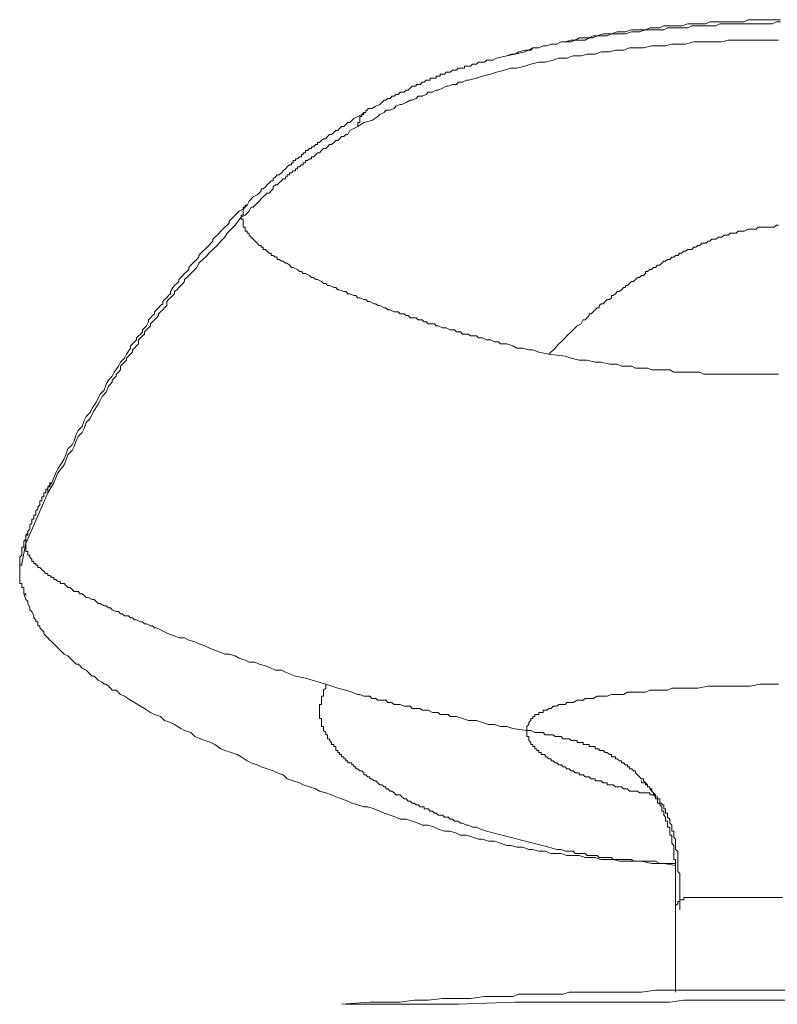
# Model space of a CAD drawing. Units: inches. Extents: x -793 to 388, y -689 to 152.
# Drawn here: x -263 to -238, y -4 to 28 of the extents above; entities that cross this region are included whole.
import ezdxf

# ---------------------------------------------------------------- set-up
doc = ezdxf.new("R2010")
doc.units = ezdxf.units.IN
doc.header["$MEASUREMENT"] = 0
doc.layers.add('图层 1', color=7, linetype='Continuous')

msp = doc.modelspace()

# ---------------------------------------------------------------- linework, layer by layer
at = {"layer": '图层 1', "color": 7, "lineweight": 9}
for points in [[(-237.476, 28.49), (-237.613, 28.49), (-237.75, 28.49), (-237.946, 28.49), (-238.083, 28.49), (-238.22, 28.49), (-238.416, 28.49), (-238.553, 28.49), (-238.681, 28.416), (-238.886, 28.416), (-239.014, 28.416), (-239.151, 28.416), (-239.352, 28.416), (-239.489, 28.416), (-239.621, 28.416), (-239.822, 28.416), (-239.954, 28.352), (-240.091, 28.352), (-240.287, 28.352), (-240.424, 28.352), (-240.552, 28.352), (-240.758, 28.284), (-240.89, 28.284), (-241.027, 28.284), (-241.228, 28.284), (-241.36, 28.284), (-241.492, 28.22), (-241.698, 28.22), (-241.825, 28.22), (-241.963, 28.152), (-242.168, 28.152), (-242.296, 28.152), (-242.433, 28.152), (-242.629, 28.083), (-242.766, 28.083), (-242.903, 28.083), (-243.099, 28.014), (-243.236, 28.014), (-243.373, 28.014), (-243.569, 27.951), (-243.706, 27.951), (-243.834, 27.887), (-244.039, 27.887), (-244.167, 27.887), (-244.304, 27.814), (-244.441, 27.814), (-244.642, 27.75), (-244.774, 27.75), (-244.911, 27.681), (-245.107, 27.681), (-245.244, 27.618), (-245.372, 27.618), (-245.509, 27.554), (-245.715, 27.554), (-245.842, 27.481), (-245.979, 27.417), (-246.312, 27.348), (-246.577, 27.285), (-246.92, 27.211)], [(-246.92, 27.211), (-246.577, 27.285), (-246.45, 27.348), (-246.312, 27.348), (-246.18, 27.417), (-245.979, 27.481), (-245.911, 27.481), (-245.842, 27.481), (-245.783, 27.481), (-245.715, 27.554), (-245.509, 27.554), (-245.372, 27.618), (-245.244, 27.618), (-245.107, 27.681), (-244.911, 27.681), (-244.774, 27.75), (-244.642, 27.75), (-244.441, 27.75), (-244.304, 27.814), (-244.167, 27.814), (-243.971, 27.814), (-243.834, 27.887), (-243.706, 27.887), (-243.569, 27.951), (-243.373, 27.951), (-243.236, 27.951), (-243.099, 28.014), (-242.903, 28.014), (-242.766, 28.014), (-242.629, 28.014), (-242.433, 28.083), (-242.296, 28.083), (-242.168, 28.083), (-241.963, 28.152), (-241.825, 28.152), (-241.698, 28.152), (-241.492, 28.152), (-241.36, 28.152), (-241.228, 28.22), (-241.027, 28.22), (-240.89, 28.22), (-240.758, 28.22), (-240.552, 28.22), (-240.424, 28.284), (-240.287, 28.284), (-240.091, 28.284), (-239.954, 28.284), (-239.822, 28.284), (-239.621, 28.284), (-239.489, 28.352), (-239.352, 28.352), (-239.151, 28.352), (-239.014, 28.352), (-238.886, 28.352), (-238.681, 28.352), (-238.553, 28.352), (-238.416, 28.352), (-238.22, 28.352), (-238.083, 28.352), (-237.946, 28.352), (-237.75, 28.352), (-237.613, 28.416), (-237.476, 28.416)], [(-251.534, 24.938), (-251.333, 25.071), (-251.064, 25.134), (-250.868, 25.271), (-250.799, 25.34), (-250.662, 25.404), (-250.598, 25.477), (-250.461, 25.477), (-250.329, 25.541), (-250.265, 25.609), (-250.128, 25.673), (-250.065, 25.673), (-249.927, 25.737), (-249.795, 25.81), (-249.731, 25.81), (-249.594, 25.874), (-249.526, 25.942), (-249.398, 25.942), (-249.256, 26.006), (-249.193, 26.08), (-249.055, 26.08), (-248.923, 26.143), (-248.86, 26.143), (-248.722, 26.212), (-248.59, 26.28), (-248.526, 26.28), (-248.389, 26.339), (-248.252, 26.339), (-248.193, 26.413), (-248.056, 26.413), (-247.919, 26.476), (-247.855, 26.476), (-247.586, 26.545), (-247.385, 26.609), (-247.116, 26.682), (-246.92, 26.746), (-246.65, 26.809), (-246.45, 26.878), (-246.244, 26.878), (-245.979, 26.947), (-245.783, 27.015), (-245.509, 27.079), (-245.308, 27.079), (-245.039, 27.147), (-244.843, 27.211), (-244.578, 27.211), (-244.373, 27.285), (-244.103, 27.285), (-243.902, 27.348), (-243.638, 27.348), (-243.437, 27.417), (-243.168, 27.417), (-242.962, 27.481), (-242.697, 27.481), (-242.501, 27.554), (-242.232, 27.554), (-242.031, 27.554), (-241.757, 27.618), (-241.561, 27.618), (-241.296, 27.618), (-241.091, 27.681), (-240.826, 27.681), (-240.63, 27.681), (-240.356, 27.75), (-240.155, 27.75), (-239.886, 27.75), (-239.69, 27.75), (-239.425, 27.75), (-239.219, 27.814), (-238.95, 27.814), (-238.749, 27.814), (-238.485, 27.814), (-238.284, 27.814), (-238.014, 27.814), (-237.809, 27.814), (-237.544, 27.814)], [(-251.064, 25.541), (-250.936, 25.609), (-250.799, 25.673), (-250.731, 25.737), (-250.662, 25.81), (-250.598, 25.81), (-250.535, 25.874), (-250.461, 25.874), (-250.398, 25.942), (-250.329, 25.942), (-250.265, 26.006), (-250.192, 26.006), (-250.128, 26.08), (-250.065, 26.08), (-249.996, 26.08), (-249.927, 26.143), (-249.859, 26.143), (-249.795, 26.212), (-249.731, 26.28), (-249.663, 26.28), (-249.594, 26.28), (-249.594, 26.339), (-249.526, 26.339), (-249.457, 26.339), (-249.398, 26.413), (-249.33, 26.413), (-249.256, 26.476), (-249.193, 26.476), (-249.124, 26.476), (-249.124, 26.545), (-249.055, 26.545), (-248.987, 26.545), (-248.923, 26.545), (-248.923, 26.609), (-248.86, 26.609), (-248.791, 26.609), (-248.791, 26.682), (-248.722, 26.682), (-248.654, 26.682), (-248.59, 26.746), (-248.526, 26.746), (-248.458, 26.746), (-248.389, 26.809), (-248.321, 26.809), (-248.252, 26.809), (-248.193, 26.878), (-248.115, 26.878), (-248.056, 26.878), (-247.988, 26.878), (-247.988, 26.947), (-247.919, 26.947), (-247.855, 26.947), (-247.782, 26.947), (-247.718, 27.015), (-247.655, 27.015), (-247.586, 27.015), (-247.517, 27.079), (-247.449, 27.079), (-247.385, 27.079), (-247.321, 27.079), (-247.253, 27.147), (-247.184, 27.147), (-247.047, 27.147), (-246.92, 27.211)], [(-251.064, 25.541), (-251.132, 25.541), (-251.201, 25.541), (-251.201, 25.477), (-251.27, 25.477), (-251.27, 25.404), (-251.333, 25.404), (-251.333, 25.34), (-251.397, 25.34), (-251.397, 25.271), (-251.47, 25.271), (-251.47, 25.208), (-251.47, 25.134), (-251.47, 25.071), (-251.534, 25.071), (-251.534, 25.007), (-251.534, 24.938)], [(-251.333, 25.404), (-251.397, 25.34), (-251.534, 25.271), (-251.666, 25.208), (-251.73, 25.134), (-251.804, 25.071), (-251.867, 25.071), (-251.936, 25.007), (-252.004, 24.938), (-252.073, 24.938), (-252.141, 24.875), (-252.2, 24.801), (-252.269, 24.801), (-252.337, 24.742), (-252.406, 24.669), (-252.475, 24.669), (-252.538, 24.605), (-252.602, 24.532), (-252.671, 24.532), (-252.739, 24.468), (-252.808, 24.404), (-252.871, 24.404), (-252.871, 24.336), (-252.935, 24.336), (-253.009, 24.267), (-253.072, 24.267), (-253.072, 24.203), (-253.141, 24.203), (-253.209, 24.135), (-253.278, 24.135), (-253.278, 24.066), (-253.347, 24.066), (-253.347, 24.003), (-253.405, 24.003), (-253.405, 23.929), (-253.474, 23.929), (-253.542, 23.865), (-253.611, 23.865), (-253.611, 23.802), (-253.68, 23.802), (-253.68, 23.733), (-253.743, 23.733), (-253.743, 23.665), (-253.807, 23.665), (-253.88, 23.596), (-253.944, 23.532), (-254.013, 23.464), (-254.076, 23.4), (-254.15, 23.336), (-254.214, 23.336), (-254.277, 23.263), (-254.346, 23.199), (-254.346, 23.131), (-254.414, 23.131), (-254.483, 23.062), (-254.552, 22.994), (-254.61, 22.93), (-254.679, 22.861), (-254.747, 22.861), (-254.747, 22.798), (-254.816, 22.724), (-254.885, 22.665), (-255.012, 22.597), (-255.149, 22.46), (-255.218, 22.327)], [(-255.419, 21.926), (-255.281, 21.994), (-255.149, 22.122), (-255.085, 22.259), (-255.012, 22.259), (-254.948, 22.327), (-254.885, 22.391), (-254.816, 22.46), (-254.747, 22.528), (-254.679, 22.597), (-254.61, 22.665), (-254.552, 22.724), (-254.483, 22.724), (-254.414, 22.798), (-254.346, 22.861), (-254.346, 22.93), (-254.277, 22.994), (-254.214, 22.994), (-254.15, 23.062), (-254.076, 23.131), (-254.013, 23.199), (-253.944, 23.199), (-253.944, 23.263), (-253.88, 23.263), (-253.88, 23.336), (-253.807, 23.336), (-253.807, 23.4), (-253.743, 23.4), (-253.68, 23.464), (-253.611, 23.464), (-253.611, 23.532), (-253.542, 23.532), (-253.542, 23.596), (-253.474, 23.596), (-253.405, 23.665), (-253.347, 23.665), (-253.347, 23.733), (-253.278, 23.733), (-253.278, 23.802), (-253.209, 23.802), (-253.141, 23.865), (-253.072, 23.865), (-253.072, 23.929), (-253.009, 23.929), (-252.935, 24.003), (-252.871, 24.066), (-252.808, 24.066), (-252.739, 24.135), (-252.671, 24.203), (-252.602, 24.203), (-252.538, 24.267), (-252.475, 24.336), (-252.406, 24.336), (-252.337, 24.404), (-252.269, 24.468), (-252.2, 24.468), (-252.141, 24.532), (-252.073, 24.605), (-252.004, 24.605), (-251.936, 24.669), (-251.867, 24.669), (-251.804, 24.801), (-251.666, 24.875), (-251.534, 24.938)], [(-255.218, 22.327), (-255.345, 22.19), (-255.482, 22.122), (-255.614, 21.994), (-255.752, 21.862), (-255.815, 21.793), (-255.815, 21.725), (-255.884, 21.656), (-255.952, 21.588), (-256.021, 21.519), (-256.09, 21.455), (-256.148, 21.392), (-256.217, 21.323), (-256.286, 21.26), (-256.354, 21.186), (-256.354, 21.122), (-256.423, 21.059), (-256.486, 20.985), (-256.55, 20.922), (-256.624, 20.853), (-256.687, 20.789), (-256.756, 20.721), (-256.82, 20.652), (-256.82, 20.593), (-256.893, 20.52), (-256.957, 20.456), (-257.02, 20.388), (-257.089, 20.324), (-257.158, 20.25), (-257.158, 20.187), (-257.226, 20.113), (-257.295, 20.05), (-257.353, 19.981), (-257.422, 19.917), (-257.491, 19.854), (-257.491, 19.785), (-257.559, 19.721), (-257.628, 19.648), (-257.691, 19.584), (-257.765, 19.447), (-257.765, 19.379), (-257.829, 19.315), (-257.892, 19.241), (-257.961, 19.183), (-258.025, 19.114), (-258.025, 19.045), (-258.098, 18.982), (-258.162, 18.908), (-258.225, 18.845), (-258.294, 18.776), (-258.294, 18.712), (-258.363, 18.649), (-258.431, 18.575), (-258.5, 18.511), (-258.5, 18.443), (-258.558, 18.311), (-258.627, 18.247), (-258.696, 18.174), (-258.696, 18.11), (-258.764, 18.036), (-258.833, 17.973), (-258.896, 17.909), (-258.896, 17.84), (-258.96, 17.777), (-259.034, 17.708), (-259.097, 17.644), (-259.097, 17.571), (-259.23, 17.37), (-259.293, 17.238), (-259.43, 17.106), (-259.499, 16.968), (-259.636, 16.773), (-259.705, 16.635), (-259.832, 16.498), (-259.901, 16.366), (-259.969, 16.17), (-260.101, 16.033), (-260.165, 15.896), (-260.239, 15.768), (-260.371, 15.568), (-260.435, 15.43), (-260.572, 15.298), (-260.635, 15.161), (-260.704, 14.96), (-260.841, 14.828), (-260.905, 14.701), (-260.968, 14.49), (-261.037, 14.358), (-261.174, 14.225), (-261.243, 14.025), (-261.302, 13.892), (-261.38, 13.755), (-261.507, 13.554), (-261.576, 13.422), (-261.713, 13.089)], [(-255.218, 22.327), (-255.281, 22.327), (-255.281, 22.259), (-255.345, 22.259), (-255.345, 22.19), (-255.345, 22.122), (-255.345, 22.058), (-255.345, 21.994), (-255.419, 21.994), (-255.419, 21.926)], [(-255.419, 21.926), (-255.614, 21.656), (-255.884, 21.392), (-255.952, 21.26), (-256.09, 21.122), (-256.217, 20.985), (-256.354, 20.853), (-256.486, 20.721), (-256.55, 20.652), (-256.687, 20.52), (-256.82, 20.388), (-256.893, 20.25), (-256.957, 20.187), (-257.02, 20.113), (-257.089, 20.05), (-257.158, 19.981), (-257.226, 19.917), (-257.295, 19.854), (-257.295, 19.785), (-257.353, 19.721), (-257.422, 19.648), (-257.491, 19.584), (-257.559, 19.511), (-257.628, 19.447), (-257.628, 19.379), (-257.691, 19.315), (-257.765, 19.241), (-257.829, 19.183), (-257.892, 19.114), (-257.892, 18.982), (-257.961, 18.908), (-258.025, 18.845), (-258.098, 18.776), (-258.162, 18.712), (-258.162, 18.649), (-258.225, 18.575), (-258.294, 18.511), (-258.363, 18.443), (-258.431, 18.379), (-258.431, 18.311), (-258.5, 18.247), (-258.558, 18.174), (-258.627, 18.11), (-258.627, 18.036), (-258.696, 17.973), (-258.764, 17.909), (-258.833, 17.84), (-258.833, 17.708), (-258.896, 17.644), (-258.96, 17.571), (-259.034, 17.507), (-259.034, 17.434), (-259.097, 17.37), (-259.166, 17.306), (-259.23, 17.238), (-259.23, 17.169), (-259.293, 17.106), (-259.367, 17.037), (-259.43, 16.968), (-259.43, 16.841), (-259.499, 16.773), (-259.568, 16.704), (-259.568, 16.635), (-259.636, 16.567), (-259.705, 16.498), (-259.705, 16.435), (-259.763, 16.366), (-259.832, 16.302), (-259.901, 16.101), (-260.038, 15.964), (-260.101, 15.832), (-260.165, 15.7), (-260.302, 15.499), (-260.371, 15.367), (-260.435, 15.23), (-260.572, 15.092), (-260.635, 14.896), (-260.704, 14.764), (-260.841, 14.627), (-260.905, 14.49), (-260.968, 14.294), (-261.037, 14.162), (-261.174, 14.025), (-261.243, 13.829), (-261.302, 13.691), (-261.507, 13.422), (-261.64, 13.089), (-261.84, 12.756)], [(-245.176, 17.37), (-245.509, 17.434), (-245.715, 17.507), (-245.842, 17.507), (-246.048, 17.571), (-246.244, 17.571), (-246.381, 17.644), (-246.577, 17.708), (-246.783, 17.708), (-246.851, 17.777), (-246.92, 17.777), (-246.988, 17.777), (-247.116, 17.84), (-247.184, 17.84), (-247.253, 17.84), (-247.385, 17.909), (-247.449, 17.909), (-247.517, 17.909), (-247.586, 17.973), (-247.718, 17.973), (-247.782, 17.973), (-247.855, 18.036), (-247.988, 18.036), (-248.056, 18.036), (-248.115, 18.11), (-248.252, 18.11), (-248.321, 18.174), (-248.389, 18.174), (-248.458, 18.174), (-248.59, 18.247), (-248.654, 18.247), (-248.722, 18.247), (-248.86, 18.311), (-248.923, 18.311), (-248.987, 18.379), (-249.055, 18.379), (-249.193, 18.379), (-249.256, 18.443), (-249.33, 18.443), (-249.398, 18.511), (-249.526, 18.511), (-249.594, 18.575), (-249.663, 18.575), (-249.795, 18.575), (-249.859, 18.649), (-249.927, 18.649), (-249.996, 18.712), (-250.128, 18.712), (-250.192, 18.776), (-250.265, 18.776), (-250.329, 18.776), (-250.461, 18.845), (-250.535, 18.845), (-250.598, 18.908), (-250.662, 18.908), (-250.799, 18.982), (-250.868, 18.982), (-250.936, 19.045), (-250.995, 19.045), (-251.132, 19.114), (-251.201, 19.114), (-251.27, 19.183), (-251.333, 19.183), (-251.47, 19.241), (-251.534, 19.241), (-251.603, 19.315), (-251.666, 19.315), (-251.804, 19.379), (-251.867, 19.379), (-251.936, 19.447), (-252.004, 19.447), (-252.141, 19.511), (-252.2, 19.511), (-252.269, 19.584), (-252.337, 19.584), (-252.475, 19.648), (-252.538, 19.648), (-252.602, 19.721), (-252.671, 19.721), (-252.739, 19.785), (-252.871, 19.854), (-252.935, 19.854), (-253.009, 19.917), (-253.072, 19.917), (-253.141, 19.981), (-253.278, 20.05), (-253.347, 20.05), (-253.405, 20.113), (-253.474, 20.113), (-253.542, 20.187), (-253.68, 20.25), (-253.743, 20.25), (-253.807, 20.324), (-253.88, 20.388), (-253.944, 20.388), (-254.013, 20.456), (-254.076, 20.456), (-254.15, 20.52), (-254.214, 20.52), (-254.214, 20.593), (-254.277, 20.593), (-254.346, 20.652), (-254.414, 20.652), (-254.414, 20.721), (-254.483, 20.721), (-254.552, 20.789), (-254.61, 20.853), (-254.679, 20.853), (-254.679, 20.922), (-254.747, 20.922), (-254.747, 20.985), (-254.816, 20.985), (-254.885, 21.059), (-254.948, 21.122), (-255.012, 21.186), (-255.085, 21.26), (-255.149, 21.323), (-255.149, 21.392), (-255.218, 21.392), (-255.218, 21.455), (-255.281, 21.455), (-255.281, 21.519), (-255.281, 21.588), (-255.345, 21.588), (-255.345, 21.656), (-255.345, 21.725), (-255.345, 21.793), (-255.345, 21.862), (-255.419, 21.862), (-255.419, 21.926)], [(-245.176, 17.37), (-244.975, 17.571), (-244.843, 17.708), (-244.774, 17.777), (-244.642, 17.909), (-244.578, 17.973), (-244.441, 18.11), (-244.373, 18.174), (-244.24, 18.311), (-244.103, 18.379), (-244.039, 18.511), (-243.971, 18.511), (-243.902, 18.575), (-243.834, 18.649), (-243.834, 18.712), (-243.77, 18.712), (-243.706, 18.776), (-243.638, 18.845), (-243.569, 18.908), (-243.501, 18.908), (-243.501, 18.982), (-243.437, 19.045), (-243.373, 19.045), (-243.305, 19.114), (-243.236, 19.183), (-243.168, 19.183), (-243.099, 19.241), (-243.099, 19.315), (-243.04, 19.315), (-242.962, 19.379), (-242.903, 19.447), (-242.834, 19.447), (-242.766, 19.511), (-242.697, 19.584), (-242.629, 19.584), (-242.629, 19.648), (-242.565, 19.648), (-242.501, 19.721), (-242.433, 19.785), (-242.364, 19.785), (-242.296, 19.854), (-242.232, 19.917), (-242.168, 19.917), (-242.1, 19.981), (-242.031, 19.981), (-241.963, 20.05), (-241.963, 20.113), (-241.894, 20.113), (-241.825, 20.187), (-241.757, 20.187), (-241.698, 20.25), (-241.629, 20.25), (-241.561, 20.324), (-241.492, 20.324), (-241.424, 20.388), (-241.36, 20.456), (-241.296, 20.456), (-241.228, 20.52), (-241.159, 20.52), (-241.091, 20.593), (-241.027, 20.593), (-240.963, 20.652), (-240.89, 20.652), (-240.826, 20.721), (-240.758, 20.721), (-240.689, 20.789), (-240.63, 20.789), (-240.552, 20.853), (-240.493, 20.853), (-240.424, 20.853), (-240.356, 20.922), (-240.287, 20.922), (-240.219, 20.985), (-240.155, 20.985), (-240.091, 21.059), (-240.023, 21.059), (-239.954, 21.059), (-239.886, 21.122), (-239.822, 21.122), (-239.758, 21.186), (-239.69, 21.186), (-239.621, 21.186), (-239.552, 21.26), (-239.489, 21.26), (-239.425, 21.26), (-239.352, 21.323), (-239.288, 21.323), (-239.219, 21.323), (-239.151, 21.392), (-239.087, 21.392), (-239.014, 21.392), (-238.95, 21.392), (-238.886, 21.455), (-238.818, 21.455), (-238.749, 21.455), (-238.681, 21.455), (-238.553, 21.519), (-238.485, 21.519), (-238.416, 21.519), (-238.347, 21.519), (-238.284, 21.519), (-238.22, 21.588), (-238.152, 21.588), (-238.083, 21.588), (-238.014, 21.588), (-237.946, 21.588), (-237.877, 21.588), (-237.809, 21.588), (-237.681, 21.588), (-237.613, 21.656), (-237.544, 21.656)], [(-237.544, 16.704), (-237.809, 16.704), (-238.083, 16.704), (-238.347, 16.704), (-238.617, 16.704), (-238.886, 16.704), (-239.087, 16.704), (-239.219, 16.704), (-239.352, 16.704), (-239.489, 16.704), (-239.621, 16.704), (-239.758, 16.704), (-239.886, 16.704), (-240.023, 16.704), (-240.155, 16.773), (-240.219, 16.773), (-240.356, 16.773), (-240.493, 16.773), (-240.63, 16.773), (-240.758, 16.773), (-240.89, 16.773), (-241.027, 16.773), (-241.159, 16.841), (-241.296, 16.841), (-241.36, 16.841), (-241.492, 16.841), (-241.629, 16.841), (-241.757, 16.841), (-241.894, 16.905), (-242.031, 16.905), (-242.168, 16.905), (-242.296, 16.905), (-242.433, 16.968), (-242.501, 16.968), (-242.629, 16.968), (-242.766, 16.968), (-242.903, 17.037), (-243.04, 17.037), (-243.168, 17.037), (-243.437, 17.106), (-243.638, 17.106), (-243.902, 17.169), (-244.167, 17.169), (-244.441, 17.238), (-244.642, 17.306), (-245.176, 17.37)], [(-261.713, 13.089), (-261.777, 13.015), (-261.84, 12.952), (-261.84, 12.883), (-261.909, 12.883), (-261.909, 12.82), (-261.909, 12.756), (-261.973, 12.756), (-261.973, 12.687), (-261.973, 12.624), (-262.046, 12.624), (-262.046, 12.55), (-262.046, 12.486), (-262.11, 12.486), (-262.11, 12.418), (-262.11, 12.354), (-262.174, 12.281), (-262.174, 12.217), (-262.242, 12.153), (-262.242, 12.085), (-262.242, 12.016), (-262.311, 12.016), (-262.311, 11.948), (-262.311, 11.884), (-262.379, 11.884), (-262.379, 11.815), (-262.379, 11.752), (-262.448, 11.678), (-262.448, 11.614), (-262.448, 11.551), (-262.507, 11.477), (-262.507, 11.419)], [(-261.713, 13.089), (-261.777, 13.089), (-261.777, 13.015), (-261.777, 12.952), (-261.84, 12.952), (-261.84, 12.883), (-261.84, 12.82), (-261.84, 12.756)], [(-261.84, 12.756), (-262.575, 11.076)], [(-262.507, 11.419), (-262.575, 11.345), (-262.575, 11.281), (-262.575, 11.213), (-262.644, 11.149), (-262.644, 11.076), (-262.644, 11.012), (-262.644, 10.948), (-262.712, 10.948), (-262.712, 10.88), (-262.712, 10.811), (-262.712, 10.743), (-262.712, 10.679), (-262.781, 10.615), (-262.781, 10.547), (-262.781, 10.478), (-262.781, 10.409), (-262.781, 10.346), (-262.781, 10.277), (-262.781, 10.209), (-262.781, 10.14)], [(-262.507, 11.419), (-262.507, 11.345), (-262.575, 11.345), (-262.575, 11.281), (-262.575, 11.213), (-262.575, 11.149), (-262.575, 11.076)], [(-262.712, 10.409), (-262.575, 11.076)], [(-262.575, 11.076), (-262.575, 11.012), (-262.575, 10.948), (-262.575, 10.88), (-262.575, 10.811), (-262.507, 10.811), (-262.507, 10.743), (-262.507, 10.679), (-262.448, 10.679), (-262.448, 10.615), (-262.379, 10.547), (-262.379, 10.478), (-262.311, 10.478), (-262.311, 10.409), (-262.242, 10.409), (-262.242, 10.346), (-262.174, 10.346), (-262.174, 10.277), (-262.11, 10.277), (-262.046, 10.209), (-261.973, 10.14), (-261.909, 10.071), (-261.84, 10.071), (-261.84, 10.008), (-261.777, 10.008), (-261.713, 9.939), (-261.64, 9.939), (-261.64, 9.871), (-261.576, 9.871), (-261.507, 9.807), (-261.439, 9.807), (-261.439, 9.743), (-261.38, 9.743), (-261.302, 9.743), (-261.243, 9.675), (-261.174, 9.606), (-261.106, 9.606), (-261.037, 9.538), (-260.968, 9.474), (-260.841, 9.474), (-260.768, 9.4), (-260.704, 9.4), (-260.635, 9.337), (-260.572, 9.273), (-260.508, 9.273), (-260.371, 9.204), (-260.302, 9.204), (-260.239, 9.141), (-260.165, 9.072), (-260.101, 9.072), (-259.969, 9.004), (-259.901, 9.004), (-259.832, 8.935), (-259.763, 8.935), (-259.705, 8.871), (-259.568, 8.808), (-259.499, 8.808), (-259.43, 8.734), (-259.367, 8.734), (-259.293, 8.671), (-259.166, 8.671), (-259.097, 8.602), (-259.034, 8.602), (-258.96, 8.538), (-258.896, 8.538), (-258.764, 8.47), (-258.696, 8.47), (-258.627, 8.401), (-258.558, 8.401), (-258.431, 8.333), (-258.363, 8.333), (-258.294, 8.269), (-258.225, 8.269), (-258.098, 8.205), (-257.961, 8.132), (-257.829, 8.068), (-257.628, 7.999), (-257.491, 7.936), (-257.295, 7.936), (-257.158, 7.862), (-256.957, 7.799), (-256.82, 7.73), (-256.624, 7.666), (-256.486, 7.603), (-256.286, 7.529), (-256.148, 7.466), (-255.952, 7.397), (-255.815, 7.397), (-255.614, 7.333), (-255.482, 7.26), (-255.281, 7.196), (-255.149, 7.128), (-254.948, 7.128), (-254.816, 7.064), (-254.61, 7), (-254.414, 6.927), (-254.277, 6.863), (-254.076, 6.863), (-253.944, 6.794), (-253.611, 6.657), (-253.278, 6.594), (-252.602, 6.398)], [(-262.575, 9.337), (-262.575, 9.4), (-262.644, 9.4), (-262.644, 9.474), (-262.644, 9.538), (-262.644, 9.606), (-262.712, 9.606), (-262.712, 9.675), (-262.712, 9.743), (-262.781, 9.743), (-262.781, 9.807), (-262.781, 9.871), (-262.781, 9.939), (-262.781, 10.008), (-262.781, 10.071), (-262.781, 10.14), (-262.781, 10.209), (-262.781, 10.277), (-262.781, 10.346), (-262.712, 10.346), (-262.712, 10.409)], [(-262.644, 9.4), (-262.575, 9.204), (-262.507, 9.141), (-262.507, 9.072), (-262.448, 8.935), (-262.448, 8.871), (-262.379, 8.808), (-262.311, 8.671), (-262.311, 8.602), (-262.242, 8.538), (-262.242, 8.47), (-262.174, 8.47), (-262.174, 8.401), (-262.174, 8.333), (-262.11, 8.333), (-262.11, 8.269), (-262.046, 8.205), (-261.973, 8.132), (-261.973, 8.068), (-261.909, 7.999), (-261.84, 7.936), (-261.777, 7.862), (-261.713, 7.799), (-261.64, 7.73), (-261.576, 7.666), (-261.507, 7.603), (-261.439, 7.529), (-261.38, 7.466), (-261.302, 7.397), (-261.174, 7.333), (-261.106, 7.26), (-261.037, 7.196), (-260.968, 7.128), (-260.905, 7.064), (-260.841, 7.064), (-260.768, 7), (-260.704, 6.927), (-260.572, 6.863), (-260.508, 6.794), (-260.435, 6.731), (-260.371, 6.657), (-260.302, 6.657), (-260.239, 6.594), (-260.165, 6.525), (-260.038, 6.456), (-259.969, 6.398), (-259.901, 6.398), (-259.832, 6.324), (-259.763, 6.26), (-259.705, 6.192), (-259.568, 6.192), (-259.43, 6.055), (-259.293, 5.991), (-259.097, 5.859), (-258.96, 5.785), (-258.764, 5.658), (-258.627, 5.589), (-258.431, 5.452), (-258.294, 5.389), (-258.098, 5.315), (-257.961, 5.188), (-257.765, 5.119), (-257.628, 5.055), (-257.422, 4.923), (-257.295, 4.85), (-257.089, 4.786), (-256.957, 4.654), (-256.756, 4.58), (-256.624, 4.517), (-256.423, 4.453), (-256.286, 4.384), (-256.09, 4.247), (-255.952, 4.184), (-255.752, 4.12), (-255.551, 4.051), (-255.419, 3.983), (-255.218, 3.846), (-255.085, 3.782), (-254.885, 3.713), (-254.747, 3.645), (-254.552, 3.581), (-254.346, 3.517), (-254.214, 3.449), (-254.013, 3.38), (-253.88, 3.243), (-253.68, 3.179), (-253.474, 3.111), (-253.347, 3.042), (-253.141, 2.979), (-252.935, 2.915), (-252.808, 2.841), (-252.602, 2.778), (-252.406, 2.709), (-252.269, 2.645), (-252.073, 2.577), (-251.867, 2.508), (-251.73, 2.44), (-251.534, 2.376), (-251.333, 2.312), (-251.201, 2.312), (-250.995, 2.244), (-250.799, 2.175), (-250.662, 2.107), (-250.461, 2.043), (-250.265, 1.974), (-250.128, 1.906), (-249.927, 1.906), (-249.731, 1.837), (-249.526, 1.769), (-249.398, 1.71), (-249.193, 1.71), (-248.987, 1.636), (-248.86, 1.573), (-248.654, 1.504), (-248.458, 1.504), (-248.252, 1.44), (-248.115, 1.372), (-247.919, 1.372), (-247.718, 1.303), (-247.517, 1.235), (-247.385, 1.235), (-247.184, 1.171), (-246.988, 1.171), (-246.783, 1.107), (-246.577, 1.034), (-246.45, 1.034), (-246.244, 0.97), (-246.048, 0.97), (-245.842, 0.897), (-245.715, 0.897), (-245.509, 0.838), (-245.308, 0.838), (-245.107, 0.764), (-244.911, 0.764), (-244.774, 0.764), (-244.578, 0.701), (-244.373, 0.701), (-244.167, 0.701), (-243.971, 0.632), (-243.834, 0.632), (-243.638, 0.632), (-243.437, 0.568), (-243.236, 0.568), (-243.04, 0.568), (-242.834, 0.505), (-242.697, 0.505), (-242.501, 0.505), (-242.296, 0.505), (-242.1, 0.505), (-241.757, 0.431), (-241.36, 0.431), (-240.963, 0.368)], [(-247.253, 1.504), (-247.449, 1.573), (-247.586, 1.636), (-247.718, 1.636), (-247.855, 1.71), (-247.919, 1.71), (-248.056, 1.769), (-248.115, 1.769), (-248.193, 1.837), (-248.252, 1.837), (-248.321, 1.837), (-248.389, 1.906), (-248.458, 1.906), (-248.526, 1.974), (-248.59, 1.974), (-248.654, 1.974), (-248.722, 2.043), (-248.791, 2.043), (-248.86, 2.043), (-248.923, 2.107), (-248.987, 2.107), (-249.055, 2.175), (-249.124, 2.175), (-249.193, 2.244), (-249.256, 2.244), (-249.33, 2.244), (-249.33, 2.312), (-249.398, 2.312), (-249.457, 2.312), (-249.526, 2.376), (-249.594, 2.376), (-249.663, 2.44), (-249.731, 2.44), (-249.795, 2.508), (-249.859, 2.508), (-249.927, 2.577), (-249.996, 2.577), (-250.065, 2.645), (-250.128, 2.709), (-250.192, 2.709), (-250.265, 2.709), (-250.329, 2.778), (-250.398, 2.841), (-250.461, 2.841), (-250.535, 2.915), (-250.598, 2.915), (-250.598, 2.979), (-250.662, 2.979), (-250.731, 3.042), (-250.799, 3.042), (-250.868, 3.111), (-250.936, 3.179), (-250.995, 3.179), (-251.064, 3.243), (-251.132, 3.243), (-251.132, 3.312), (-251.201, 3.312), (-251.27, 3.38), (-251.333, 3.38), (-251.333, 3.449), (-251.397, 3.517), (-251.47, 3.517), (-251.534, 3.581), (-251.603, 3.581), (-251.603, 3.645), (-251.666, 3.645), (-251.666, 3.713), (-251.73, 3.713), (-251.73, 3.782), (-251.804, 3.782), (-251.867, 3.782), (-251.867, 3.846), (-251.936, 3.846), (-251.936, 3.914), (-252.004, 3.914), (-252.004, 3.983), (-252.073, 3.983), (-252.073, 4.051), (-252.141, 4.051), (-252.141, 4.12), (-252.2, 4.12), (-252.2, 4.184), (-252.269, 4.184), (-252.269, 4.247), (-252.269, 4.321), (-252.337, 4.321), (-252.337, 4.384), (-252.406, 4.384), (-252.406, 4.453), (-252.475, 4.517), (-252.475, 4.58), (-252.538, 4.58), (-252.538, 4.654), (-252.538, 4.713), (-252.602, 4.713), (-252.602, 4.786), (-252.671, 4.85), (-252.671, 4.923), (-252.671, 4.987), (-252.739, 4.987), (-252.739, 5.055), (-252.739, 5.119), (-252.739, 5.188), (-252.739, 5.256), (-252.808, 5.256), (-252.808, 5.315), (-252.808, 5.389), (-252.808, 5.452), (-252.808, 5.526), (-252.808, 5.589), (-252.808, 5.658), (-252.808, 5.722), (-252.739, 5.722), (-252.739, 5.785), (-252.739, 5.859), (-252.739, 5.922), (-252.739, 5.991), (-252.671, 5.991), (-252.671, 6.055), (-252.671, 6.128), (-252.671, 6.192), (-252.602, 6.26), (-252.602, 6.324), (-252.602, 6.398)], [(-252.602, 6.398), (-252.2, 6.26), (-251.936, 6.192), (-251.73, 6.128), (-251.534, 6.055), (-251.47, 6.055), (-251.333, 5.991), (-251.27, 5.991), (-251.132, 5.991), (-251.064, 5.922), (-250.936, 5.922), (-250.868, 5.859), (-250.731, 5.859), (-250.598, 5.859), (-250.535, 5.785), (-250.398, 5.785), (-250.329, 5.722), (-250.192, 5.722), (-250.128, 5.722), (-249.996, 5.658), (-249.927, 5.658), (-249.795, 5.658), (-249.731, 5.589), (-249.594, 5.589), (-249.457, 5.589), (-249.398, 5.526), (-249.256, 5.526), (-249.193, 5.526), (-249.055, 5.452), (-248.987, 5.452), (-248.86, 5.452), (-248.791, 5.389), (-248.654, 5.389), (-248.526, 5.389), (-248.458, 5.315), (-248.321, 5.315), (-248.252, 5.315), (-248.056, 5.256), (-247.855, 5.188), (-247.586, 5.188), (-247.385, 5.119), (-247.184, 5.055), (-246.988, 5.055), (-246.783, 4.987), (-246.577, 4.987), (-246.381, 4.923), (-245.911, 4.85)], [(-245.911, 4.85), (-245.911, 4.923), (-245.911, 4.987), (-245.842, 5.055), (-245.842, 5.119), (-245.783, 5.188), (-245.783, 5.256), (-245.715, 5.256), (-245.715, 5.315), (-245.646, 5.315), (-245.646, 5.389), (-245.578, 5.389), (-245.509, 5.389), (-245.509, 5.452), (-245.44, 5.452), (-245.372, 5.452), (-245.372, 5.526), (-245.308, 5.526), (-245.244, 5.526), (-245.176, 5.589), (-245.107, 5.589), (-245.039, 5.658), (-244.975, 5.658), (-244.911, 5.658), (-244.843, 5.722), (-244.774, 5.722), (-244.706, 5.722), (-244.642, 5.722), (-244.578, 5.785), (-244.505, 5.785), (-244.441, 5.785), (-244.373, 5.785), (-244.24, 5.859), (-244.167, 5.859), (-244.103, 5.859), (-244.039, 5.859), (-243.971, 5.922), (-243.902, 5.922), (-243.834, 5.922), (-243.77, 5.922), (-243.706, 5.922), (-243.569, 5.991), (-243.437, 5.991), (-243.236, 5.991), (-243.099, 6.055), (-242.962, 6.055), (-242.834, 6.055), (-242.697, 6.055), (-242.565, 6.128), (-242.364, 6.128), (-242.232, 6.128), (-242.1, 6.128), (-241.963, 6.128), (-241.825, 6.192), (-241.629, 6.192), (-241.492, 6.192), (-241.36, 6.192), (-241.228, 6.192), (-241.091, 6.26), (-240.963, 6.26), (-240.758, 6.26), (-240.493, 6.26), (-240.219, 6.26), (-239.886, 6.324), (-239.621, 6.324), (-239.352, 6.324), (-239.014, 6.324), (-238.749, 6.324), (-238.485, 6.324), (-238.152, 6.398), (-238.014, 6.398), (-237.877, 6.398), (-237.75, 6.398), (-237.544, 6.398)], [(-245.911, 4.85), (-245.783, 4.85), (-245.646, 4.786), (-245.509, 4.786), (-245.44, 4.786), (-245.372, 4.786), (-245.308, 4.713), (-245.244, 4.713), (-245.176, 4.713), (-245.107, 4.713), (-245.039, 4.713), (-244.975, 4.654), (-244.911, 4.654), (-244.843, 4.654), (-244.774, 4.654), (-244.706, 4.58), (-244.642, 4.58), (-244.578, 4.58), (-244.505, 4.58), (-244.441, 4.517), (-244.373, 4.517), (-244.304, 4.517), (-244.24, 4.517), (-244.24, 4.453), (-244.167, 4.453), (-244.103, 4.453), (-244.039, 4.453), (-244.039, 4.384), (-243.971, 4.384), (-243.902, 4.384), (-243.834, 4.384), (-243.834, 4.321), (-243.77, 4.321), (-243.706, 4.321), (-243.638, 4.321), (-243.638, 4.247), (-243.569, 4.247), (-243.501, 4.247), (-243.501, 4.184), (-243.437, 4.184), (-243.373, 4.184), (-243.305, 4.12), (-243.236, 4.12), (-243.168, 4.051), (-243.099, 4.051), (-243.099, 3.983), (-243.04, 3.983), (-242.962, 3.983), (-242.962, 3.914), (-242.903, 3.914), (-242.834, 3.846), (-242.766, 3.846), (-242.766, 3.782), (-242.697, 3.782), (-242.629, 3.713), (-242.565, 3.713), (-242.565, 3.645), (-242.501, 3.645), (-242.501, 3.581), (-242.433, 3.581), (-242.364, 3.517), (-242.296, 3.517), (-242.296, 3.449), (-242.232, 3.38), (-242.168, 3.312), (-242.1, 3.243), (-242.031, 3.243), (-242.031, 3.179), (-241.963, 3.111), (-241.894, 3.042), (-241.894, 2.979), (-241.825, 2.979), (-241.825, 2.915), (-241.757, 2.841), (-241.698, 2.778), (-241.698, 2.709), (-241.629, 2.645), (-241.629, 2.577), (-241.561, 2.577), (-241.561, 2.508), (-241.561, 2.44), (-241.492, 2.44), (-241.492, 2.376), (-241.424, 2.312), (-241.424, 2.244), (-241.424, 2.175), (-241.36, 2.175), (-241.36, 2.107), (-241.36, 2.043), (-241.296, 1.974), (-241.296, 1.906), (-241.296, 1.837), (-241.228, 1.837), (-241.228, 1.769), (-241.228, 1.71), (-241.228, 1.636), (-241.159, 1.636), (-241.159, 1.573), (-241.159, 1.504), (-241.159, 1.44), (-241.159, 1.372), (-241.091, 1.372), (-241.091, 1.303), (-241.091, 1.235), (-241.091, 1.171), (-241.091, 1.107), (-241.027, 1.034), (-241.027, 0.97), (-241.027, 0.897), (-241.027, 0.838), (-241.027, 0.764), (-241.027, 0.701), (-241.027, 0.632), (-241.027, 0.568), (-240.963, 0.568), (-240.963, 0.505), (-240.963, 0.431), (-240.963, 0.368), (-240.963, 0.299), (-240.963, 0.235), (-240.963, 0.162), (-240.963, 0.098), (-240.963, 0.035), (-240.963, -0.034), (-240.963, -0.098), (-240.963, -0.171), (-240.963, -0.235), (-240.963, -0.303), (-240.963, -0.367), (-240.963, -0.441), (-240.963, -0.573), (-240.963, -0.7), (-240.963, -0.837), (-240.963, -0.97)], [(-241.629, 2.709), (-241.757, 2.709), (-241.825, 2.709), (-241.825, 2.778), (-241.894, 2.778), (-241.963, 2.778), (-242.031, 2.778), (-242.1, 2.778), (-242.168, 2.778), (-242.232, 2.841), (-242.296, 2.841), (-242.364, 2.841), (-242.433, 2.841), (-242.501, 2.841), (-242.565, 2.915), (-242.629, 2.915), (-242.697, 2.915), (-242.766, 2.979), (-242.834, 2.979), (-242.903, 2.979), (-242.962, 2.979), (-243.04, 3.042), (-243.099, 3.042), (-243.168, 3.042), (-243.236, 3.042), (-243.236, 3.111), (-243.305, 3.111), (-243.373, 3.111), (-243.437, 3.179), (-243.501, 3.179), (-243.569, 3.179), (-243.638, 3.179), (-243.638, 3.243), (-243.706, 3.243), (-243.77, 3.243), (-243.834, 3.312), (-243.902, 3.312), (-243.971, 3.312), (-244.039, 3.38), (-244.103, 3.38), (-244.167, 3.38), (-244.167, 3.449), (-244.24, 3.449), (-244.304, 3.449), (-244.373, 3.517), (-244.441, 3.517), (-244.505, 3.581), (-244.578, 3.581), (-244.642, 3.645), (-244.706, 3.645), (-244.774, 3.713), (-244.843, 3.713), (-244.911, 3.782), (-244.975, 3.782), (-245.039, 3.846), (-245.107, 3.846), (-245.107, 3.914), (-245.176, 3.914), (-245.244, 3.983), (-245.308, 3.983), (-245.308, 4.051), (-245.372, 4.051), (-245.44, 4.051), (-245.44, 4.12), (-245.509, 4.12), (-245.509, 4.184), (-245.578, 4.184), (-245.578, 4.247), (-245.646, 4.247), (-245.646, 4.321), (-245.715, 4.321), (-245.715, 4.384), (-245.783, 4.384), (-245.783, 4.453), (-245.842, 4.517), (-245.842, 4.58), (-245.842, 4.654), (-245.911, 4.654), (-245.911, 4.713), (-245.911, 4.786), (-245.911, 4.85)], [(-242.1, 3.179), (-242.1, 3.111), (-242.031, 3.111), (-241.963, 3.111), (-241.963, 3.042), (-241.894, 3.042), (-241.894, 2.979), (-241.825, 2.979), (-241.825, 2.915), (-241.757, 2.915), (-241.757, 2.841), (-241.698, 2.778), (-241.629, 2.709), (-241.629, 2.645), (-241.561, 2.645), (-241.561, 2.577), (-241.492, 2.577), (-241.492, 2.508), (-241.492, 2.44), (-241.424, 2.44), (-241.424, 2.376), (-241.36, 2.376), (-241.36, 2.312), (-241.36, 2.244), (-241.296, 2.244), (-241.296, 2.175), (-241.296, 2.107), (-241.228, 2.107), (-241.228, 2.043), (-241.228, 1.974), (-241.159, 1.906), (-241.159, 1.837), (-241.159, 1.769), (-241.091, 1.71), (-241.091, 1.636), (-241.091, 1.573), (-241.091, 1.504), (-241.027, 1.504), (-241.027, 1.44), (-241.027, 1.372), (-241.027, 1.303), (-240.963, 1.235), (-240.963, 1.171), (-240.963, 1.107), (-240.963, 1.034), (-240.963, 0.97), (-240.963, 0.897), (-240.89, 0.838), (-240.89, 0.764), (-240.89, 0.701), (-240.89, 0.632), (-240.89, 0.568), (-240.89, 0.505), (-240.89, 0.431), (-240.89, 0.368), (-240.89, 0.299), (-240.89, 0.235), (-240.89, 0.162), (-240.826, 0.098), (-240.826, 0.035), (-240.826, -0.034), (-240.826, -0.098), (-240.826, -0.171), (-240.826, -0.235), (-240.826, -0.303), (-240.826, -0.441), (-240.826, -0.504), (-240.826, -0.573), (-240.826, -0.637), (-240.826, -0.7), (-240.826, -0.774), (-240.826, -0.837), (-240.826, -0.97), (-240.826, -1.107)], [(-245.176, 0.97), (-247.253, 1.504)], [(-240.963, 0.431), (-241.228, 0.431), (-241.36, 0.431), (-241.492, 0.431), (-241.629, 0.505), (-241.757, 0.505), (-241.894, 0.505), (-241.963, 0.505), (-242.031, 0.505), (-242.1, 0.505), (-242.168, 0.505), (-242.232, 0.505), (-242.296, 0.505), (-242.364, 0.505), (-242.433, 0.568), (-242.501, 0.568), (-242.565, 0.568), (-242.629, 0.568), (-242.697, 0.568), (-242.766, 0.568), (-242.834, 0.568), (-242.903, 0.568), (-242.962, 0.568), (-243.04, 0.568), (-243.099, 0.632), (-243.168, 0.632), (-243.236, 0.632), (-243.305, 0.632), (-243.373, 0.632), (-243.437, 0.632), (-243.501, 0.632), (-243.569, 0.701), (-243.638, 0.701), (-243.706, 0.701), (-243.77, 0.701), (-243.834, 0.701), (-243.902, 0.701), (-243.971, 0.764), (-244.039, 0.764), (-244.103, 0.764), (-244.167, 0.764), (-244.24, 0.764), (-244.304, 0.764), (-244.373, 0.838), (-244.441, 0.838), (-244.505, 0.838), (-244.578, 0.838), (-244.642, 0.838), (-244.774, 0.897), (-244.911, 0.897), (-245.176, 0.97)], [(-237.412, -0.7), (-237.681, -0.7), (-237.809, -0.7), (-237.946, -0.7), (-238.083, -0.7), (-238.22, -0.7), (-238.284, -0.7), (-238.347, -0.7), (-238.416, -0.7), (-238.485, -0.7), (-238.553, -0.7), (-238.617, -0.7), (-238.749, -0.7), (-238.818, -0.7), (-238.95, -0.7), (-239.087, -0.7), (-239.219, -0.7), (-239.489, -0.7), (-239.621, -0.7), (-239.758, -0.7), (-239.886, -0.7), (-239.954, -0.7), (-240.023, -0.7), (-240.091, -0.7), (-240.155, -0.7), (-240.219, -0.7), (-240.287, -0.7), (-240.356, -0.7), (-240.424, -0.7), (-240.493, -0.7), (-240.552, -0.7), (-240.63, -0.7), (-240.689, -0.7), (-240.689, -0.774), (-240.758, -0.774), (-240.826, -0.774), (-240.826, -0.837), (-240.89, -0.837), (-240.89, -0.906), (-240.963, -0.97)], [(-240.963, -0.97), (-240.963, -3.85)], [(-236.942, -3.786), (-237.877, -3.786), (-238.347, -3.786), (-238.818, -3.786), (-239.288, -3.786), (-239.758, -3.786), (-240.219, -3.786), (-240.689, -3.786), (-241.159, -3.786), (-241.629, -3.786), (-242.1, -3.85), (-242.629, -3.85), (-242.834, -3.85), (-243.099, -3.85), (-243.305, -3.85), (-243.569, -3.85), (-243.77, -3.85), (-244.039, -3.85), (-244.24, -3.85), (-244.505, -3.85), (-244.706, -3.918), (-244.975, -3.918), (-245.176, -3.918), (-245.44, -3.918), (-245.646, -3.918), (-245.911, -3.918), (-246.18, -3.918), (-246.381, -3.987), (-246.851, -3.987), (-247.321, -3.987), (-247.782, -4.056), (-248.252, -4.056), (-248.722, -4.056), (-249.193, -4.119), (-249.663, -4.119), (-250.128, -4.183), (-250.662, -4.183), (-251.132, -4.183), (-252.073, -4.252)], [(-251.936, -4.252), (-251.666, -4.252), (-251.47, -4.252), (-251.201, -4.252), (-250.995, -4.252), (-250.731, -4.252), (-250.535, -4.252), (-250.265, -4.252), (-250.065, -4.252), (-249.594, -4.252), (-249.124, -4.252), (-248.654, -4.252), (-248.193, -4.252), (-246.312, -4.183), (-245.372, -4.183), (-244.441, -4.183), (-243.501, -4.183), (-242.565, -4.183), (-241.629, -4.183), (-241.159, -4.183), (-240.689, -4.119), (-240.219, -4.119), (-239.758, -4.119), (-239.288, -4.119), (-238.818, -4.119), (-237.877, -4.119), (-236.942, -4.119)], [(-251.936, -4.252), (-251.804, -4.252)], [(-251.936, -4.252), (-251.804, -4.252)]]:
    msp.add_lwpolyline(points, dxfattribs=at)

doc.saveas('drawing.dxf')
